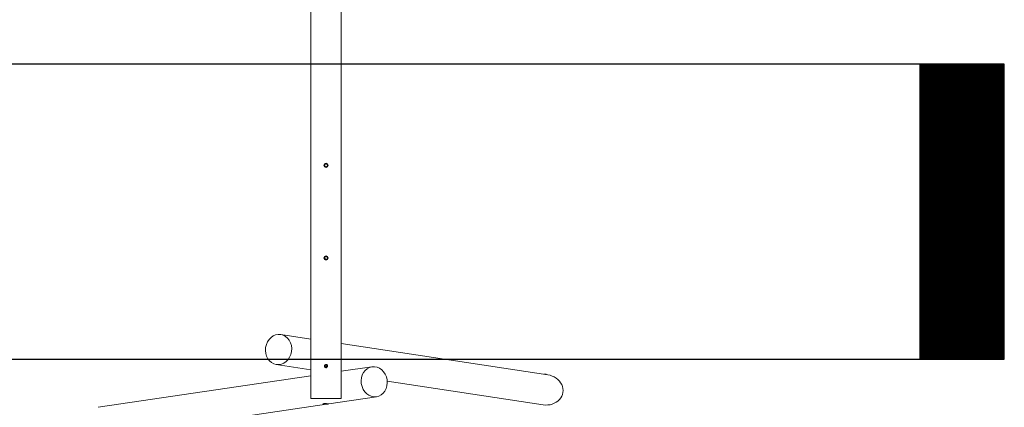
# Model space of a CAD drawing. Units: millimetres. Extents: x -6213 to 374243, y -3372 to 7098.
# Drawn here: x -1823 to 4027, y 227 to 2528 of the extents above; entities that cross this region are included whole.
import ezdxf

# ---------------------------------------------------------------- set-up
doc = ezdxf.new("R2010")
doc.units = ezdxf.units.MM
doc.layers.add('Opvangzone', color=7, linetype='Continuous', true_color=0x00a19a)
doc.layers.add('Toestel 2D', color=7, linetype='Continuous', lineweight=20)

# ---------------------------------------------------------------- blocks, each defined once
blk = doc.blocks.new('WP-SC02')
at = {"layer": 'Opvangzone'}
h = blk.add_hatch(dxfattribs=at)
h.set_pattern_fill('ANSI31', color=256, scale=25.4, style=0)
h.set_pattern_definition([(45, (-11765.6625, -3932.8234), (-2.24506403, 2.24506403), [])])
h.paths.add_polyline_path([(3526.6, 2263.2), (3526.6, 513.2), (4026.6, 513.2), (4026.6, 2263.2)])
for points in [[(4026.6, 513.2), (4026.6, 2263.2), (3526.6, 2263.2), (-3533.4, 2263.2), (-4033.4, 2263.2), (-4033.4, 513.2), (-3533.4, 513.2), (3526.6, 513.2)], [(3526.6, 513.2), (3526.6, 2263.2)]]:
    blk.add_lwpolyline(points, close=True, dxfattribs=at)
at = {"layer": 'Toestel 2D'}
for p, q in [((-93.4, 4129.2), (-93.4, 278.2)), ((86.6, 4123.2), (86.6, 278.2)), ((-93.4, 631.9), (-272, 658.9)), ((1314.1, 419.5), (86.6, 604.8)), ((-93.4, 449.9), (-298.8, 480.9)), ((-13, 475.2), (-13, 475.5)), ((-11.9, 471.6), (-11.9, 471.9)), ((-9.4, 472.4), (-9.4, 472.6)), ((2.6, 472.4), (2.6, 472.6)), ((5.1, 471.6), (5.1, 471.9)), ((-1356.9, 226.8), (-93.4, 413.7)), ((-11.7, 464.8), (-11.7, 465.3)), ((-2.1, 460.8), (-2.1, 461.2)), ((6.2, 467.1), (6.2, 467.5)), ((86.6, 440.4), (269.7, 467.5)), ((1287.2, 241.5), (360.1, 381.4)), ((-1330.6, 48.7), (-0.4, 245.5)), ((-93.4, 278.2), (86.6, 278.2)), ((14.1, 247.7), (296, 289.4))]:
    blk.add_line(p, q, dxfattribs=at)
for centre, radius in [((-3.4, 1663.2), 12), ((-3.4, 1663.2), 8.5), ((-3.4, 1113.2), 12), ((-3.4, 1113.2), 8.5)]:
    blk.add_circle(centre, radius, dxfattribs=at)
for centre, radius, start, end in [((-3.4, 1663.2), 9, 113.77249, 173.77249), ((-3.4, 1663.2), 9, 173.77249, 233.77249), ((-3.4, 1663.2), 9, 233.77249, 293.77249), ((-3.4, 1663.2), 9, 53.77249, 113.77249), ((-3.4, 1663.2), 9, 293.77249, 353.77249), ((-3.4, 1663.2), 9, 353.77249, 53.77249), ((-3.4, 1113.2), 9, 127.15608, 187.15608), ((-3.4, 1113.2), 9, 187.15608, 247.15608), ((-3.4, 1113.2), 9, 67.15608, 127.15608), ((-3.4, 1113.2), 9, 7.15608, 67.15608), ((-3.4, 1113.2), 9, 307.15608, 7.15608), ((-3.4, 1113.2), 9, 247.15608, 307.15608), ((-3.4, 471.9), 8.5, 0, 180)]:
    blk.add_arc(centre, radius, start, end, dxfattribs=at)
for centre, major_axis, ratio in [((-285.4, 569.9), (-13.4, -89), 0.86273), ((-3.4, 472.6), (6, 0), 0.996195), ((-3.4, 472.7), (-5, 0), 0.996195), ((282.8, 378.4), (-13.2, 89), 0.85835), ((-3.4, 246.4), (-10, 0), 0.087156)]:
    blk.add_ellipse(centre, major_axis=major_axis, ratio=ratio, dxfattribs=at)
for centre, major_axis, ratio, start_param, end_param in [((-3.4, 471.6), (-9, 0), 0.996195, 5.360885, 6.408083), ((-3.4, 471.6), (-9, 0), 0.996195, 0.124897, 1.172095), ((-3.4, 471.6), (8.5, 0), 0.996195, 3.141593, 6.283185), ((-3.4, 471.6), (-9, 0), 0.996195, 4.313687, 5.360885), ((-3.4, 471.6), (9, 0), 0.996195, 0.124897, 1.172095), ((-3.4, 471.6), (9, 0), 0.996195, 5.360885, 6.408083), ((-3.4, 471.6), (9, 0), 0.996195, 4.313687, 5.360885), ((1300.6, 330.5), (103.2, -15.6), 0.86273, 4.712389, 7.853982), ((1297.1, 422.2), (6.9, 0), 0.087156, 0.271334, 2.204461), ((1297.1, 401.1), (0, 79.2), 0.087156, 4.9667, 4.983723)]:
    blk.add_ellipse(centre, major_axis=major_axis, ratio=ratio, start_param=start_param, end_param=end_param, dxfattribs=at)
for points in [[(-12.9, 1659), (-12.6, 1661.8), (-12.4, 1664.2)], [(-8.7, 1655.9), (-10.7, 1657.4), (-12.9, 1659)], [(-12.4, 1664.2), (-12.1, 1666.6), (-11.8, 1669.3)], [(-11.8, 1669.3), (-9.2, 1670.5), (-7, 1671.4)], [(-4.5, 1652.9), (-6.8, 1654.5), (-8.7, 1655.9)], [(-7, 1671.4), (-4.8, 1672.4), (-2.3, 1673.5)], [(0.2, 1655), (-2, 1654), (-4.5, 1652.9)], [(-2.3, 1673.5), (0, 1671.9), (1.9, 1670.5)], [(5, 1657.1), (2.4, 1655.9), (0.2, 1655)], [(1.9, 1670.5), (3.9, 1669), (6.1, 1667.4)], [(5.5, 1662.2), (5.3, 1659.8), (5, 1657.1)], [(6.1, 1667.4), (5.8, 1664.6), (5.5, 1662.2)], [(-13, 1117.2), (-10.8, 1118.9), (-8.8, 1120.4)], [(-12.3, 1112.1), (-12.6, 1114.5), (-13, 1117.2)], [(-11.7, 1106.9), (-12, 1109.7), (-12.3, 1112.1)], [(-8.8, 1120.4), (-6.9, 1121.8), (-4.7, 1123.5)], [(-4.7, 1123.5), (-2.1, 1122.4), (0.1, 1121.5)], [(0.1, 1121.5), (2.3, 1120.6), (4.9, 1119.5)], [(4.9, 1119.5), (5.2, 1116.7), (5.5, 1114.3)], [(5.5, 1114.3), (5.8, 1111.9), (6.2, 1109.2)], [(-6.9, 1104.9), (-9.1, 1105.9), (-11.7, 1106.9)], [(-2.1, 1102.9), (-4.7, 1104), (-6.9, 1104.9)], [(2, 1106), (0.1, 1104.6), (-2.1, 1102.9)], [(6.2, 1109.2), (3.9, 1107.5), (2, 1106)], [(-13, 475.5), (-10.8, 477.3), (-8.8, 478.7)], [(-12.3, 470.5), (-12.6, 472.8), (-13, 475.5)], [(-11.7, 465.3), (-12, 468.1), (-12.3, 470.5)], [(-8.8, 478.7), (-6.9, 480.2), (-4.7, 481.8)], [(-4.7, 481.8), (-2.1, 480.8), (0.1, 479.8)], [(0.1, 479.8), (2.3, 478.9), (4.9, 477.8)], [(4.9, 477.8), (5.2, 475.1), (5.5, 472.7)], [(5.5, 472.7), (5.8, 470.3), (6.2, 467.5)], [(-6.9, 463.3), (-9.1, 464.2), (-11.7, 465.3)], [(-2.1, 461.2), (-4.7, 462.4), (-6.9, 463.3)], [(2, 464.4), (0.1, 463), (-2.1, 461.2)], [(6.2, 467.5), (3.9, 465.9), (2, 464.4)]]:
    blk.add_rational_spline(points, [1, 1.0379548493, 1], degree=2, dxfattribs=at)
for points, knots in [([(1294.5, 423.3), (1294.4, 423.3), (1294.3, 423.3), (1293.8, 423.2), (1293.4, 423.1), (1292.9, 422.9), (1292.7, 422.8), (1292.6, 422.7)], [0.2429451, 0.2429451, 0.2429451, 0.2429451, 0.268234, 0.268234, 0.3882256, 0.3882256, 0.4349597, 0.4349597, 0.4349597, 0.4349597]), ([(1299.7, 423.3), (1299.3, 423.3), (1299, 423.3), (1298.3, 423.4), (1298, 423.4), (1297.3, 423.4), (1296.9, 423.4), (1296.2, 423.4), (1295.8, 423.4), (1295.2, 423.3), (1294.8, 423.3), (1294.5, 423.3)], [4.528399, 4.528399, 4.528399, 4.528399, 4.899444, 4.899444, 5.27049, 5.27049, 5.641535, 5.641535, 6.012581, 6.012581, 6.383626, 6.383626, 6.383626, 6.383626]), ([(1301.8, 422.6), (1301.6, 422.7), (1301.4, 422.8), (1300.8, 423.1), (1300.4, 423.2), (1299.8, 423.3), (1299.8, 423.3), (1299.7, 423.3)], [-0.4574853, -0.4574853, -0.4574853, -0.4574853, -0.3882256, -0.3882256, -0.268234, -0.268234, -0.2429451, -0.2429451, -0.2429451, -0.2429451]), ([(-12.3, 245.1), (-13.2, 245.1), (-14.2, 245.2), (-15.9, 245.4), (-16.7, 245.6), (-18.1, 245.9), (-18.7, 246.1), (-19.7, 246.5), (-20.1, 246.7), (-20.6, 247.1), (-20.8, 247.3), (-21, 247.7), (-20.9, 247.9), (-20.6, 248.3), (-20.3, 248.4), (-19.8, 248.6), (-19.7, 248.6), (-19.6, 248.7)], [2.644064, 2.644064, 2.644064, 2.644064, 2.974563, 2.974563, 3.305063, 3.305063, 3.635563, 3.635563, 3.966063, 3.966063, 4.296579, 4.296579, 4.627095, 4.627095, 4.957611, 4.957611, 5.044897, 5.044897, 5.044897, 5.044897]), ([(-20.6, 247.8), (-20.2, 247.6), (-19.8, 247.5), (-18, 246.8), (-17.2, 246.6), (-15.2, 246.2), (-14.3, 246.1), (-11.4, 245.7), (-9.5, 245.6), (-6, 245.5), (-4.5, 245.5), (-1.6, 245.5), (-0.2, 245.5), (2.7, 245.6), (4, 245.7), (6.4, 246), (7.4, 246.1), (9.2, 246.4), (10, 246.5), (11.7, 247), (12.4, 247.2), (13.4, 247.6)], [6.23787, 6.23787, 6.23787, 6.23787, 6.272082, 6.272082, 6.418419, 6.418419, 6.671601, 6.671601, 7.243354, 7.243354, 7.646096, 7.646096, 8.024748, 8.024748, 8.436777, 8.436777, 8.722653, 8.722653, 8.880159, 8.880159, 8.9686, 8.9686, 8.9686, 8.9686]), ([(-17.1, 249), (-16.9, 249.1), (-16.7, 249.1), (-15.7, 249.1), (-14.9, 249.1), (-13, 249.1), (-12, 249), (-9.9, 248.9), (-8.9, 248.8), (-6.7, 248.7), (-5.6, 248.6), (-3.3, 248.4), (-2.1, 248.3), (0.2, 248.1), (1.3, 248), (3.5, 247.8), (4.5, 247.8), (5.5, 247.7)], [5.531357, 5.531357, 5.531357, 5.531357, 5.618644, 5.618644, 5.94916, 5.94916, 6.279676, 6.279676, 6.610192, 6.610192, 6.940692, 6.940692, 7.271192, 7.271192, 7.601691, 7.601691, 7.932191, 7.932191, 7.932191, 7.932191]), ([(-1.3, 245.5), (-1.7, 245.5), (-2, 245.5), (-3.5, 245.3), (-4.7, 245.2), (-7, 245.1), (-8.1, 245), (-10.3, 245), (-11.3, 245), (-12.3, 245.1)], [12.13054, 12.13054, 12.13054, 12.13054, 12.22882, 12.22882, 12.559319, 12.559319, 12.889819, 12.889819, 13.220319, 13.220319, 13.220319, 13.220319]), ([(5.5, 247.7), (6.4, 247.7), (7.3, 247.6), (9.1, 247.6), (9.9, 247.6), (11.3, 247.6), (11.9, 247.6), (12.9, 247.6), (13.3, 247.6), (13.8, 247.7), (14, 247.7), (14.1, 247.7), (14.1, 247.7), (13.8, 247.6), (13.5, 247.6), (13.2, 247.6)], [7.932191, 7.932191, 7.932191, 7.932191, 8.262691, 8.262691, 8.593191, 8.593191, 8.92369, 8.92369, 9.25419, 9.25419, 9.584706, 9.584706, 9.915222, 9.915222, 10.210437, 10.210437, 10.210437, 10.210437])]:
    blk.add_open_spline(points, degree=3, knots=knots, dxfattribs=at)
blk = doc.blocks.new('WP-SC02-1')
at = {"color": 244, "true_color": 0x991b1e}
blk.add_blockref('WP-SC02', (0, 0), dxfattribs=at)

msp = doc.modelspace()

# ---------------------------------------------------------------- block references
at = {"color": 244, "true_color": 0x991b1e}
msp.add_blockref('WP-SC02-1', (0, 0), dxfattribs=at)

doc.saveas('drawing.dxf')
